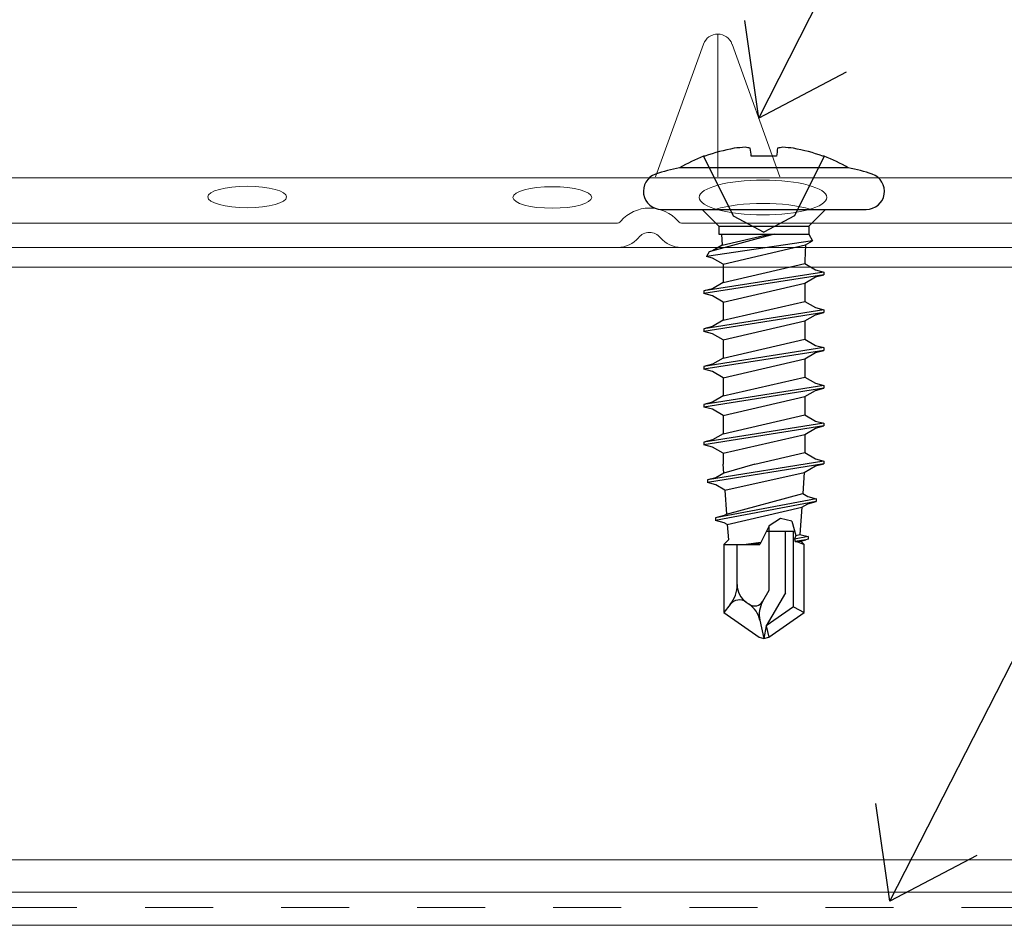
# Model space of a CAD drawing. Units: inches. Extents: x -63 to 126, y 0 to 91.
# Drawn here: x 104 to 105, y 51 to 52 of the extents above; entities that cross this region are included whole.
import ezdxf

# ---------------------------------------------------------------- set-up
doc = ezdxf.new("R2010")
doc.units = ezdxf.units.IN
doc.header["$LTSCALE"] = 0.01
doc.header["$MEASUREMENT"] = 0
for name, pattern in [('DASHED', [19.05, 12.7, -6.35]), ('HIDDEN', [0.375, 0.25, -0.125]), ('HIDDEN2', [0.1875, 0.125, -0.0625])]:
    doc.linetypes.add(name, pattern=pattern)
for name, color, linetype in [('CERACLAD-MEDIUM-LINE', 3, 'Continuous'), ('CERACLAD-TXT-NOTES', 2, 'Continuous'), ('CERACLAD-X-LIGHT-LINE-HIDDEN2', 9, 'HIDDEN2'), ('尺度2.0-ScaleR2', 7, 'Continuous')]:
    doc.layers.add(name, color=color, linetype=linetype)
doc.dimstyles.get("Standard").update_dxf_attribs({"dimtxt": 0.18, "dimasz": 0.18, "dimexe": 0.18, "dimexo": 0.0625, "dimgap": 0.09, "dimtad": 0, "dimtih": 1, "dimtoh": 1, "dimdec": 4, "dimzin": 0, "dimdsep": 46, "dimtxsty": 'Standard', "dimcen": 0.09, "dimadec": 0, "dimazin": 0, "dimtfac": 1, "dimtdec": 4, "dimtofl": 0, "dimtmove": 0, "dimatfit": 3, "dimfxl": 1, "dimtolj": 1, "dimtzin": 0, "dimarcsym": 0})

# ---------------------------------------------------------------- blocks, each defined once
blk = doc.blocks.new('New Clip')
at = {"layer": 'CERACLAD-MEDIUM-LINE', "linetype": 'Continuous', "lineweight": 15}
for p, q in [((54.347, -20.959), (54.347, -25.654)), ((53.877, -21.289), (52.3, -25.654)), ((56.394, -25.654), (54.818, -21.289)), ((12.703, -25.686), (64.991, -25.686)), ((47.847, -27.186), (26.693, -27.186)), ((51.002, -27.186), (47.847, -27.186)), ((66.671, -27.186), (53.193, -27.186)), ((56.347, -27.186), (56.347, -27.186)), ((56.747, -27.986), (10.647, -27.986)), ((58.209, -27.986), (56.747, -27.986)), ((60.447, -27.986), (58.209, -27.986)), ((66.347, -27.986), (60.236, -27.986))]:
    blk.add_line(p, q, dxfattribs=at)
for centre, radius, start, end in [((54.347, -21.459), 0.5, 19.8539, 160.1461), ((52.097, -27.936), 1.25, 40.9327, 139.0673), ((51.002, -26.986), 0.2, 270, 319.0673), ((53.193, -26.986), 0.2, 220.9327, 270), ((52.097, -27.936), 0.45, 36.8699, 143.1301), ((51.002, -26.986), 1.002, 273.2776, 317.2432), ((53.193, -26.986), 1.002, 222.7568, 266.7224)]:
    blk.add_arc(centre, radius, start, end, dxfattribs=at)
for centre, major_axis, ratio in [((55.84, -26.335), (-2.099, 0), 0.272749), ((48.898, -26.336), (-1.298, 0), 0.272405)]:
    blk.add_ellipse(centre, major_axis=major_axis, ratio=ratio, dxfattribs=at)
at = {"layer": 'CERACLAD-MEDIUM-LINE', "linetype": 'Continuous', "lineweight": 15, "extrusion": (0, 0, -1)}
blk.add_ellipse((38.847, -26.32), major_axis=(1.298, 0), ratio=0.272405, dxfattribs=at)
at = {"layer": 'CERACLAD-MEDIUM-LINE', "linetype": 'Continuous', "lineweight": 15}
blk.add_ellipse((55.839, -27.105), major_axis=(-2.099, 0), ratio=0.272749, start_param=3.878805, end_param=5.545264, dxfattribs=at)
blk = doc.blocks.new('Fill-tech-ALL-DETAILS_Steel_Gyp_CI_H')
at = {"layer": 'CERACLAD-MEDIUM-LINE', "linetype": 'Continuous', "lineweight": 15}
for p, q in [((2551.78881, 1312.4194), (2807.08085, 1312.4194)), ((2803.22023, 1290.3078), (2551.78881, 1290.3078)), ((2803.00965, 1289.10171), (2551.78881, 1289.10171))]:
    blk.add_line(p, q, dxfattribs=at)
blk.add_lwpolyline([(2802.90837, 1287.87398), (2551.79076, 1287.87398)], dxfattribs=at)
at = {"layer": 'CERACLAD-X-LIGHT-LINE-HIDDEN2', "linetype": 'DASHED', "lineweight": 15}
blk.add_line((2551.78881, 1288.53606), (2790.44958, 1288.53606), dxfattribs=at)
at = {"layer": '尺度2.0-ScaleR2', "linetype": 'HIDDEN', "ltscale": 0.1}
for p, q in [((2664.08202, 1316.55703), (2665.18702, 1314.34074)), ((2668.58202, 1316.55703), (2667.47702, 1314.34074)), ((2665.18702, 1314.34074), (2666.33202, 1313.73194)), ((2667.47702, 1314.34074), (2666.33202, 1313.73194))]:
    blk.add_line(p, q, dxfattribs=at)
at = {"layer": '尺度2.0-ScaleR2'}
for p, q in [((2664.13238, 1316.55703), (2664.08202, 1316.55703)), ((2669.48202, 1316.12848), (2663.18202, 1316.12848)), ((2662.50908, 1314.57252), (2664.03202, 1314.57252)), ((2664.03202, 1314.57252), (2664.65202, 1313.95252)), ((2664.03202, 1314.57252), (2670.15497, 1314.57252)), ((2668.63202, 1314.57252), (2668.01202, 1313.95252)), ((2664.65202, 1313.95252), (2668.01202, 1313.95252)), ((2664.65202, 1313.95252), (2664.65202, 1313.65252)), ((2664.65202, 1313.95252), (2664.65202, 1313.65252)), ((2668.01202, 1313.95252), (2668.01202, 1313.65252)), ((2668.15131, 1313.4029), (2664.18639, 1312.81806)), ((2666.71115, 1313.65252), (2664.28489, 1312.99456)), ((2664.65202, 1313.65252), (2668.01202, 1313.65252)), ((2664.75462, 1313.65252), (2664.77624, 1313.23984)), ((2664.77624, 1313.23984), (2666.53525, 1313.65252)), ((2667.88839, 1313.25111), (2668.15131, 1313.4029)), ((2668.01202, 1313.65252), (2668.15131, 1313.4029)), ((2664.28489, 1312.99456), (2664.18639, 1312.81806)), ((2664.40702, 1313.02667), (2664.28489, 1312.99456)), ((2664.77624, 1313.23984), (2664.40702, 1313.02667)), ((2664.80702, 1312.528), (2667.88839, 1313.25111)), ((2667.88839, 1313.25111), (2667.85702, 1312.65252)), ((2664.40702, 1312.75894), (2664.18639, 1312.81806)), ((2664.80702, 1312.528), (2664.40702, 1312.75894)), ((2667.85702, 1312.65252), (2667.85702, 1312.55261)), ((2668.57002, 1312.23781), (2664.09402, 1311.53281)), ((2664.80702, 1311.84761), (2667.85702, 1312.55261)), ((2664.80702, 1312.528), (2664.80702, 1311.84761)), ((2667.85702, 1312.55261), (2668.25702, 1312.32167)), ((2668.25702, 1312.32167), (2668.57002, 1312.23781)), ((2668.57002, 1312.23781), (2668.57002, 1312.13781)), ((2668.57002, 1312.13781), (2664.09402, 1311.43281)), ((2664.80702, 1311.84761), (2664.40702, 1311.61667)), ((2664.80702, 1311.118), (2667.85702, 1311.823)), ((2667.85702, 1311.823), (2668.25702, 1312.05394)), ((2667.85702, 1311.823), (2667.85702, 1311.14261)), ((2668.25702, 1312.05394), (2668.57002, 1312.13781)), ((2664.40702, 1311.61667), (2664.09402, 1311.53281)), ((2664.09402, 1311.53281), (2664.09402, 1311.43281)), ((2664.40702, 1311.34894), (2664.09402, 1311.43281)), ((2664.80702, 1311.118), (2664.40702, 1311.34894)), ((2664.80702, 1310.43761), (2667.85702, 1311.14261)), ((2664.80702, 1311.118), (2664.80702, 1310.43761)), ((2667.85702, 1311.14261), (2668.25702, 1310.91167)), ((2668.57002, 1310.82781), (2664.09402, 1310.12281)), ((2668.57002, 1310.72781), (2664.09402, 1310.02281)), ((2668.25702, 1310.91167), (2668.57002, 1310.82781)), ((2668.25702, 1310.64394), (2668.57002, 1310.72781)), ((2668.57002, 1310.82781), (2668.57002, 1310.72781)), ((2664.80702, 1310.43761), (2664.40702, 1310.20667)), ((2664.80702, 1309.708), (2667.85702, 1310.413)), ((2667.85702, 1310.413), (2668.25702, 1310.64394)), ((2667.85702, 1310.413), (2667.85702, 1309.73261)), ((2664.40702, 1310.20667), (2664.09402, 1310.12281)), ((2664.09402, 1310.12281), (2664.09402, 1310.02281)), ((2664.40702, 1309.93894), (2664.09402, 1310.02281)), ((2664.80702, 1309.708), (2664.40702, 1309.93894)), ((2664.80702, 1309.02761), (2667.85702, 1309.73261)), ((2664.80702, 1309.708), (2664.80702, 1309.02761)), ((2667.85702, 1309.73261), (2668.25702, 1309.50167)), ((2668.57002, 1309.41781), (2664.09402, 1308.71281)), ((2668.57002, 1309.31781), (2664.09402, 1308.61281)), ((2668.25702, 1309.50167), (2668.57002, 1309.41781)), ((2668.25702, 1309.23394), (2668.57002, 1309.31781)), ((2668.57002, 1309.41781), (2668.57002, 1309.31781)), ((2664.80702, 1309.02761), (2664.40702, 1308.79667)), ((2664.80702, 1308.298), (2667.85702, 1309.003)), ((2667.85702, 1309.003), (2668.25702, 1309.23394)), ((2667.85702, 1309.003), (2667.85702, 1308.32261)), ((2664.40702, 1308.79667), (2664.09402, 1308.71281)), ((2664.09402, 1308.71281), (2664.09402, 1308.61281)), ((2664.40702, 1308.52894), (2664.09402, 1308.61281)), ((2664.80702, 1308.298), (2664.40702, 1308.52894)), ((2664.80702, 1307.61761), (2667.85702, 1308.32261)), ((2664.80702, 1308.298), (2664.80702, 1307.61761)), ((2667.85702, 1308.32261), (2668.25702, 1308.09167)), ((2668.57002, 1308.00781), (2664.09402, 1307.30281)), ((2668.57002, 1307.90781), (2664.09402, 1307.20281)), ((2667.85702, 1307.593), (2668.25702, 1307.82394)), ((2668.25702, 1308.09167), (2668.57002, 1308.00781)), ((2668.25702, 1307.82394), (2668.57002, 1307.90781)), ((2668.57002, 1308.00781), (2668.57002, 1307.90781)), ((2664.80702, 1307.61761), (2664.40702, 1307.38667)), ((2664.80702, 1306.888), (2667.85702, 1307.593)), ((2667.85702, 1307.593), (2667.85702, 1306.91261)), ((2664.40702, 1307.38667), (2664.09402, 1307.30281)), ((2664.09402, 1307.30281), (2664.09402, 1307.20281)), ((2664.40702, 1307.11894), (2664.09402, 1307.20281)), ((2664.80702, 1306.888), (2664.40702, 1307.11894)), ((2664.80702, 1306.20761), (2667.85702, 1306.91261)), ((2664.80702, 1306.888), (2664.80702, 1306.20761)), ((2667.85702, 1306.91261), (2668.25702, 1306.68167)), ((2668.25702, 1306.68167), (2668.57002, 1306.59781)), ((2668.57002, 1306.59781), (2664.09402, 1305.89281)), ((2668.57002, 1306.49781), (2664.09402, 1305.79281)), ((2667.85702, 1306.183), (2668.25702, 1306.41394)), ((2668.25702, 1306.41394), (2668.57002, 1306.49781)), ((2668.57002, 1306.59781), (2668.57002, 1306.49781)), ((2664.40702, 1305.97667), (2664.09402, 1305.89281)), ((2664.80702, 1306.20761), (2664.40702, 1305.97667)), ((2664.80702, 1305.478), (2667.85702, 1306.183)), ((2667.85702, 1306.183), (2667.85702, 1305.50261)), ((2664.09402, 1305.89281), (2664.09402, 1305.79281)), ((2664.40702, 1305.70894), (2664.09402, 1305.79281)), ((2664.80702, 1305.478), (2664.40702, 1305.70894)), ((2664.80702, 1305.478), (2664.80702, 1305.07252)), ((2665.99632, 1305.07252), (2667.85702, 1305.50261)), ((2667.85702, 1305.50261), (2668.25702, 1305.27167)), ((2668.25702, 1305.27167), (2668.57002, 1305.18781)), ((2668.57002, 1305.18781), (2664.23, 1304.48281)), ((2668.57002, 1305.08781), (2664.23, 1304.38281)), ((2664.83078, 1304.73282), (2664.80702, 1305.07252)), ((2665.99632, 1305.07252), (2664.83078, 1304.73282)), ((2667.8352, 1304.7604), (2668.25702, 1305.00394)), ((2668.25702, 1305.00394), (2668.57002, 1305.08781)), ((2668.57002, 1305.18781), (2668.57002, 1305.08781)), ((2664.543, 1304.56667), (2664.23, 1304.48281)), ((2664.23, 1304.48281), (2664.23, 1304.38281)), ((2664.83078, 1304.73282), (2664.543, 1304.56667)), ((2664.8745, 1304.10754), (2667.8352, 1304.7604)), ((2667.8352, 1304.7604), (2667.78007, 1303.97202)), ((2664.543, 1304.29894), (2664.23, 1304.38281)), ((2664.8745, 1304.10754), (2664.543, 1304.29894)), ((2664.8745, 1304.10754), (2664.93718, 1303.21122)), ((2668.2842, 1303.77781), (2664.5297, 1303.07281)), ((2664.93718, 1303.21122), (2667.78007, 1303.97202)), ((2667.78007, 1303.97202), (2667.9712, 1303.86167)), ((2667.9712, 1303.86167), (2668.2842, 1303.77781)), ((2668.2842, 1303.77781), (2668.2842, 1303.67781)), ((2668.2842, 1303.67781), (2664.5297, 1302.97281)), ((2664.96464, 1302.81854), (2667.74448, 1303.46304)), ((2667.74448, 1303.46304), (2667.67372, 1302.45108)), ((2667.74448, 1303.46304), (2667.9712, 1303.59394)), ((2667.9712, 1303.59394), (2668.2842, 1303.67781)), ((2664.8427, 1303.15667), (2664.5297, 1303.07281)), ((2664.5297, 1303.07281), (2664.5297, 1302.97281)), ((2664.93718, 1303.21122), (2664.8427, 1303.15667)), ((2666.95444, 1303.04578), (2666.53202, 1302.77216)), ((2667.37711, 1302.94131), (2666.95444, 1303.04578)), ((2664.8427, 1302.88894), (2664.5297, 1302.97281)), ((2664.96464, 1302.81854), (2664.8427, 1302.88894)), ((2664.96464, 1302.81854), (2665.00473, 1302.24522)), ((2666.53202, 1302.77216), (2666.17662, 1302.07252)), ((2666.53202, 1300.37748), (2666.53202, 1302.77216)), ((2667.37711, 1302.94131), (2667.52434, 1302.40957)), ((2666.43061, 1302.57252), (2667.47922, 1302.57252)), ((2667.13202, 1300.26808), (2667.13202, 1302.57252)), ((2667.43202, 1299.74472), (2667.43202, 1302.57252)), ((2667.52434, 1302.40957), (2667.47194, 1302.27734)), ((2667.98449, 1302.36781), (2667.47194, 1302.27734)), ((2667.47194, 1302.27734), (2667.50297, 1302.18181)), ((2667.52434, 1302.40957), (2667.67372, 1302.45108)), ((2667.67372, 1302.45108), (2667.98449, 1302.36781)), ((2667.98449, 1302.26781), (2667.90094, 1302.24522)), ((2667.98449, 1302.36781), (2667.98449, 1302.26781)), ((2664.83202, 1302.07252), (2665.00473, 1302.24522)), ((2664.83202, 1302.07252), (2664.83202, 1299.53649)), ((2664.83202, 1302.07252), (2666.17662, 1302.07252)), ((2665.33202, 1300.5769), (2665.33202, 1302.07252)), ((2666.2146, 1302.14727), (2665.66635, 1302.07252)), ((2666.00316, 1302.10834), (2665.66635, 1302.07252)), ((2666.00316, 1302.10834), (2666.2146, 1302.14727)), ((2666.17662, 1302.07252), (2666.00316, 1302.10834)), ((2667.90094, 1302.24522), (2667.50297, 1302.18181)), ((2667.50297, 1302.18181), (2667.58853, 1302.17772)), ((2667.58853, 1302.17772), (2667.71022, 1302.19432)), ((2667.58853, 1302.17772), (2667.83202, 1302.07252)), ((2667.71022, 1302.19432), (2667.89913, 1302.24493)), ((2667.71022, 1302.19432), (2667.83202, 1302.07252)), ((2667.83202, 1299.53649), (2667.83202, 1302.07252)), ((2666.29026, 1299.95874), (2666.53202, 1300.37748)), ((2667.13202, 1300.26808), (2666.42124, 1299.03696)), ((2665.07385, 1299.83951), (2664.83202, 1299.53649)), ((2665.67106, 1299.92561), (2665.78403, 1299.84651)), ((2667.43202, 1299.74472), (2666.42124, 1299.03696)), ((2667.43202, 1299.74472), (2667.83202, 1299.53649)), ((2664.83202, 1299.53649), (2666.1516, 1298.61252)), ((2666.51245, 1298.61252), (2667.83202, 1299.53649)), ((2666.18144, 1299.25174), (2666.33202, 1298.57252)), ((2666.42124, 1299.03696), (2666.33202, 1298.57252)), ((2666.42124, 1299.03696), (2666.51245, 1298.61252)), ((2666.1516, 1298.61252), (2666.33202, 1298.57252)), ((2666.33202, 1298.57252), (2666.51245, 1298.61252))]:
    blk.add_line(p, q, dxfattribs=at)
at = {"layer": '尺度2.0-ScaleR2', "flags": 128}
for points in [[(2666.80537, 1316.55703), (2666.6882, 1316.55703), (2666.57003, 1316.55703), (2666.4512, 1316.55703), (2666.33202, 1316.55703), (2666.21285, 1316.55703), (2666.09401, 1316.55703), (2665.97584, 1316.55703), (2665.85867, 1316.55703)], [(2668.58202, 1316.55703), (2668.57887, 1316.55703), (2668.5694, 1316.55703), (2668.55365, 1316.55703), (2668.53167, 1316.55703)]]:
    blk.add_lwpolyline(points, dxfattribs=at)
at = {"layer": '尺度2.0-ScaleR2'}
for centre, radius, start, end in [((2666.32286, 1310.64364), 6.30606, 100.008363, 110.325997), ((2665.9368, 1311.75233), 5.15056, 93.418373, 97.922138), ((2665.47052, 1315.65571), 1.24821, 73.698225, 82.673473), ((2658.3467, 1315.7511), 7.55509, 6.123592, 8.392056), ((2674.31735, 1315.7511), 7.55509, 171.607945, 173.876408), ((2667.19353, 1315.65571), 1.24821, 97.326539, 106.301787), ((2666.72725, 1311.75233), 5.15056, 82.077875, 86.58164), ((2666.34119, 1310.64364), 6.30606, 69.674015, 79.99165), ((2666.33202, 1310.67252), 6.3, 110.924842, 119.999989), ((2666.33202, 1310.67252), 6.3, 60.000011, 69.075174), ((2662.50908, 1315.24957), 0.67706, 109.045128, 270), ((2664.40918, 1309.74537), 6.5, 100.882383, 109.045128), ((2668.25487, 1309.74537), 6.5, 70.954872, 79.117617), ((2670.15497, 1315.24957), 0.67706, 270, 70.954872), ((2664.14988, 1300.5769), 1.18214, 321.407881, 0), ((2666.1271, 1300.5769), 0.79507, 180, 235), ((2665.41829, 1299.56462), 0.44069, 55, 141.407881), ((2665.98573, 1300.13456), 0.35164, 235, 330), ((2665.21802, 1299.03815), 0.98682, 12.5, 55), ((2667.14487, 1299.46533), 0.98682, 150, 192.5)]:
    blk.add_arc(centre, radius, start, end, dxfattribs=at)
at = {"linetype": 'Continuous', "lineweight": 15, "xscale": 1.133191668379289, "yscale": 1.133191668379289, "zscale": 1.133191668379289}
blk.add_blockref('New Clip', (2603.02216, 1344.86474), dxfattribs=at)
at = {"layer": 'CERACLAD-TXT-NOTES', "lineweight": 5}
for points in [[(2627.82352, 1316.87252), (2751.33805, 1485.51321)], [(2666.14654, 1317.98253), (2751.33805, 1485.51321)], [(2671.02871, 1288.77235), (2747.88306, 1439.03074)], [(2561.67399, 1296.32582), (2674.68389, 950.76371)]]:
    blk.add_leader(points, dimstyle='Standard', override={"dimscale": 3, "dimasz": 1, "dimtad": 0, "dimclrd": 0, "dimldrblk": 'Open90'}, dxfattribs=at)

msp = doc.modelspace()

# ---------------------------------------------------------------- block references
at = {"color": 251, "true_color": 0x636466, "xscale": 0.03937, "yscale": 0.03937, "zscale": 0.03937}
msp.add_blockref('Fill-tech-ALL-DETAILS_Steel_Gyp_CI_H', (0, 0), dxfattribs=at)

doc.saveas('drawing.dxf')
